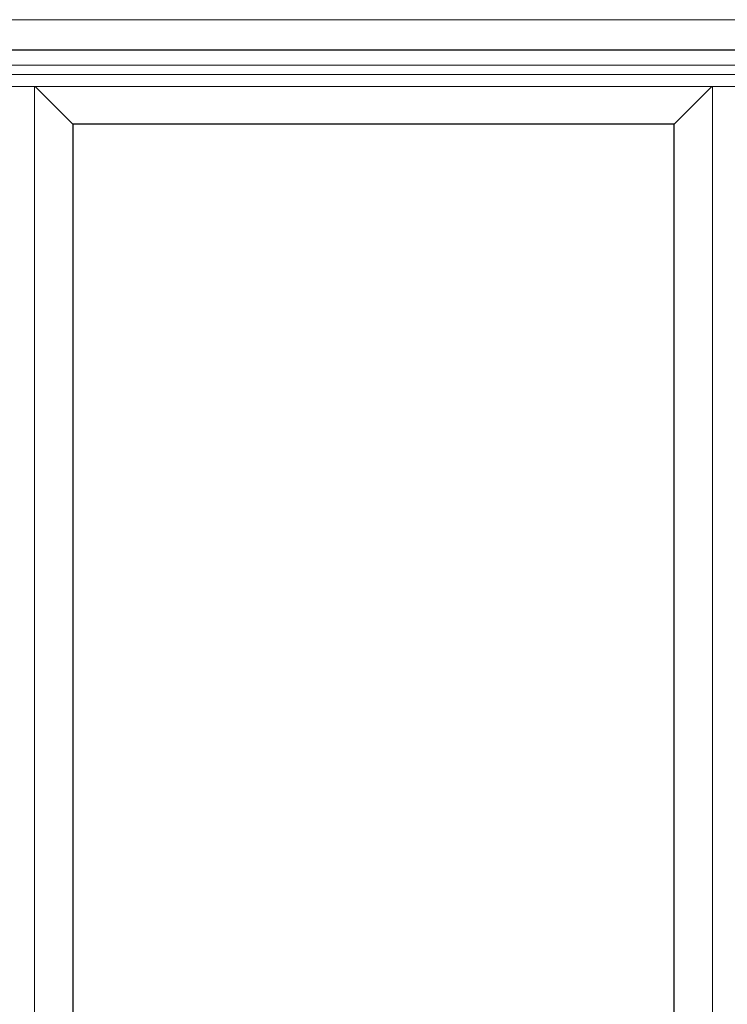
# Model space of a CAD drawing. Units: inches. Extents: x 0 to 432, y -493 to 184.
# Drawn here: x 329 to 366, y -82 to -31 of the extents above; entities that cross this region are included whole.
import ezdxf

# ---------------------------------------------------------------- set-up
doc = ezdxf.new("R2010")
doc.units = ezdxf.units.IN
doc.header["$MEASUREMENT"] = 0
doc.layers.add('ELEVATION DETAIL', color=7, linetype='Continuous')
doc.layers.add('Nail Fin', color=9, linetype='Continuous', lineweight=5)

msp = doc.modelspace()

# ---------------------------------------------------------------- linework, layer by layer
for points in [[(294, -112.5), (401, -112.5), (401, -33), (294, -33)], [(362.948, -106.062), (362.948, -36.813), (332.052, -36.813), (332.052, -106.062)]]:
    msp.add_lwpolyline(points, close=True)
at = {"layer": 'ELEVATION DETAIL', "lineweight": 5}
for p, q in [((400.156, -33.774), (294.844, -33.774)), ((399.406, -34.25), (295.594, -34.25)), ((399.406, -34.875), (295.594, -34.875)), ((330.083, -34.875), (330.083, -109)), ((332.052, -36.813), (330.114, -34.875)), ((362.948, -36.813), (364.886, -34.875)), ((364.917, -34.875), (364.917, -109))]:
    msp.add_line(p, q, dxfattribs=at)
at = {"layer": 'Nail Fin', "lineweight": 5}
msp.add_lwpolyline([(400.156, -33), (400.156, -31.439), (294.844, -31.439), (294.844, -33)], dxfattribs=at)

doc.saveas('drawing.dxf')
